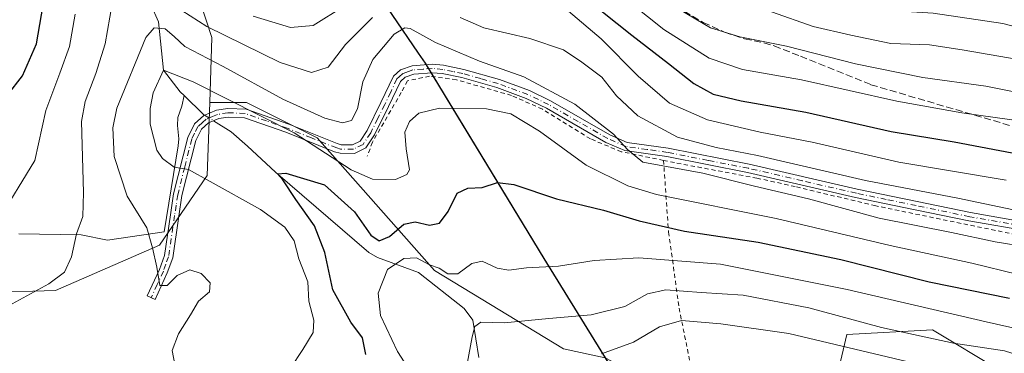
# Model space of a CAD drawing. Units: metres. Extents: x 623834 to 627271, y 4766568 to 4768924.
# Drawn here: x 625970 to 626201, y 4768411 to 4768489 of the extents above; entities that cross this region are included whole.
import ezdxf

# ---------------------------------------------------------------- set-up
doc = ezdxf.new("R2010")
doc.units = ezdxf.units.M
doc.header["$MEASUREMENT"] = 0
for name, pattern in [('DGN Style 2', [1.6480167562047852, 0.988810053722871, -0.6592067024819142]), ('DGN Style 3', [2.307223458686699, 1.648016756204785, -0.6592067024819142]), ('DGN Style 4', [2.6384748266838614, 1.318413404963828, -0.6592067024819142, 0.001648016756204785, -0.6592067024819142])]:
    doc.linetypes.add(name, pattern=pattern)
for name, color, linetype, lineweight in [('Alambrada', 7, 'DGN Style 2', 0), ('Arbolado forestal CxS', 92, 'Continuous', 0), ('Camino Cxs', 7, 'Continuous', 0), ('Camino eje', 30, 'DGN Style 4', 13), ('Comarca', 135, 'Continuous', 13), ('Comarca CxS', 21, 'Continuous', 0), ('Comunidad autónoma', 142, 'Continuous', 30), ('Comunidad Autónoma CxS', 142, 'Continuous', 0), ('Corriente natural lineal', 142, 'Continuous', 13), ('Corriente natural lineal oculto', 9, 'DGN Style 4', 13), ('Curva de nivel maestra', 30, 'Continuous', 30), ('Curva de nivel normal', 30, 'Continuous', 0), ('Espacio natural protegido', 121, 'Continuous', 13), ('Espacio natural protegido CxS', 121, 'Continuous', 0), ('Municipio', 91, 'Continuous', 13), ('Municipio CxS', 4, 'Continuous', 0), ('Pastizal CxS', 92, 'Continuous', 0), ('Provincia', 7, 'Continuous', 0), ('Provincia CxS', 1, 'Continuous', 0), ('Senda', 7, 'DGN Style 3', 0)]:
    doc.layers.add(name, color=color, linetype=linetype, lineweight=lineweight)

msp = doc.modelspace()

# ---------------------------------------------------------------- linework, layer by layer
at = {"layer": 'Alambrada', "color": 7, "linetype": 'DGN Style 2', "lineweight": 0}
for points in [[(626120.9801000003, 4768456.220100001, 674.4017000000022), (626111.0701000001, 4768458.2601, 660.2740000000049), (626103.8201000001, 4768461.270099999, 659.7124999999943), (626092.5301000001, 4768468.2601, 672.8895000000048), (626085.2801000001, 4768471.4801, 666.7966000000015), (626072.3601000002, 4768475.1501, 682.4135999999999), (626066.0500999996, 4768476.0001, 677.3202000000019), (626060.8800999997, 4768474.9001, 670.1024000000034), (626059.4200999998, 4768472.1801, 669.2203000000009), (626052.6401000004, 4768460.4901, 658.051099999997), (626051.4301000005, 4768457.200099999, 658.2406000000046)], [(626120.9801000003, 4768456.220100001, 674.4017000000022), (626122.1700999998, 4768439.370100001, 651.3059000000068), (626124.6401000004, 4768421.540100001, 644.8364000000003), (626134.2500999998, 4768373.770099999, 632.4505999999965)], [(626120.9801000003, 4768456.220100001, 674.4017000000022), (626124.1201, 4768455.590100001, 678.9853000000003), (626142.8901000004, 4768452.050100001, 668.0175000000017), (626152.1601, 4768450.0101, 662.7544000000053), (626170.4801000003, 4768445.610099999, 662.9931999999973), (626207.0500999996, 4768438.100099999, 681.0776000000042), (626221.6901000004, 4768433.5001, 668.5288), (626236.8901000004, 4768427.460100001, 670.3983000000007), (626256.9600999998, 4768418.1601, 676.2982000000047), (626273.0500999996, 4768413.3201, 673.171199999997), (626283.9200999998, 4768412.020099999, 664.5215000000027), (626301.0500999996, 4768411.590100001, 680.5641000000032), (626313.1001000004, 4768412.3101, 681.886799999993), (626322.3701, 4768413.8301, 675.8473999999987), (626331.0401, 4768414.5101, 666.6379000000015), (626333.9801000003, 4768414.420100001, 669.1171999999933)]]:
    msp.add_polyline3d(points, dxfattribs=at)
at = {"layer": 'Arbolado forestal CxS', "color": 92, "linetype": 'Continuous', "lineweight": 0}
for points in [[(626014.4321, 4768469.801300001, 654.6558999999979), (626014.9414999997, 4768485.112299999, 664.7002000000066), (626008.5089999996, 4768504.7905, 674.5133999999962), (625983.5456999998, 4768533.901900001, 688.9833999999975), (625971.8251, 4768547.6193, 694.0578999999998), (625974.7802999998, 4768557.1511, 700.5446999999986), (625986.9433000004, 4768551.0713, 700.452900000004), (625991.3173000002, 4768548.885700001, 700.3521999999939), (626001.9483000003, 4768550.065500001, 702.973299999998), (625999.5862999996, 4768560.6939, 709.136799999993), (625974.7808999997, 4768593.761299999, 718.5090000000056), (625945.8405999999, 4768603.0579, 720.9949999999953), (625929.4205, 4768615.1503, 727.0700999999973), (625907.4495000001, 4768633.915300001, 739.2038999999932), (625889.5087000001, 4768640.960899999, 743.8515999999945), (625867.2363, 4768633.975099999, 748.6468000000023), (625852.1420999998, 4768629.529100001, 751.4208000000073), (625813.4747000001, 4768627.1535, 760.543399999995)], [(625945.8405999999, 4768603.0579, 720.9949999999953), (625974.7808999997, 4768593.761299999, 718.5090000000056), (625999.5862999996, 4768560.6939, 709.136799999993), (626001.9483000003, 4768550.065500001, 702.973299999998), (625991.3173000002, 4768548.885700001, 700.3521999999939), (625986.9433000004, 4768551.0713, 700.452900000004), (625974.7802999998, 4768557.1511, 700.5446999999986), (625971.8251, 4768547.6193, 694.0578999999998), (625983.5456999998, 4768533.901900001, 688.9833999999975), (626008.5089999996, 4768504.7905, 674.5133999999962), (626014.9414999997, 4768485.112299999, 664.7002000000066), (626014.4321, 4768469.801300001, 654.6558999999979), (626013.8630999997, 4768452.6823, 654.3399000000063), (626002.6646999996, 4768436.328299999, 659.7050000000017), (625978.1964999996, 4768425.683700001, 665.4333999999944), (625962.2385, 4768425.150900001, 667.9468000000053)], [(626014.4321, 4768469.801300001, 654.6558999999979), (626013.8630999997, 4768452.6823, 654.3399000000063), (626002.6646999996, 4768436.328299999, 659.7050000000017), (625978.1964999996, 4768425.683700001, 665.4333999999944), (625962.2385, 4768425.150900001, 667.9468000000053), (625943.0947000004, 4768422.5613, 672.9910999999993), (625923.9439000003, 4768415.641100001, 679.5385999999999), (625915.9644999999, 4768393.285300001, 686.7465999999986), (625909.2385, 4768384.0163, 687.1502999999939), (625899.1734999996, 4768373.578500001, 690.266499999998), (625890.9641000006, 4768357.090700001, 688.918399999995), (625902.1441000003, 4768337.723300001, 684.1554999999935), (625890.3891000003, 4768298.9553, 692.4576999999991)], [(625962.2385, 4768425.150900001, 667.9468000000053), (625978.1964999996, 4768425.683700001, 665.4333999999944), (626002.6646999996, 4768436.328299999, 659.7050000000017), (626013.8630999997, 4768452.6823, 654.3399000000063), (626014.4321, 4768469.801300001, 654.6558999999979), (626023.1085000001, 4768469.801100001, 657.1441999999952), (626039.6463000001, 4768461.5341, 657.0108000000037), (626067.2043000003, 4768430.361099999, 644.9446999999927), (626097.5273000002, 4768411.9329, 637.696100000001), (626107.2978999997, 4768409.839299999, 636.0945000000065)], [(626014.4321, 4768469.801300001, 654.6558999999979), (626023.1085000001, 4768469.801100001, 657.1441999999952), (626039.6463000001, 4768461.5341, 657.0108000000037), (626067.2043000003, 4768430.361099999, 644.9446999999927), (626097.5273000002, 4768411.9329, 637.696100000001), (626107.2978999997, 4768409.839299999, 636.0945000000065), (626122.1453, 4768402.045499999, 628.9946999999956), (626149.1991999998, 4768387.844500001, 619.7577000000019), (626160.841, 4768401.6029, 627.8046999999933), (626164.0159, 4768415.361300001, 638.4536999999982), (626184.1243000004, 4768416.419700001, 643.1671999999963), (626199.9993000004, 4768406.894500001, 638.4147999999988), (626221.4332999998, 4768399.7499, 638.7593000000053), (626228.5743000006, 4768397.3695, 639.4878000000026), (626266.6745999996, 4768380.4363, 636.9722000000038), (626300.5411, 4768371.969500001, 637.7930000000051), (626332.2912999997, 4768380.4363, 644.0316000000021), (626361.8168000003, 4768378.2755, 644.7195999999967)], [(626160.841, 4768401.6029, 627.8046999999933), (626164.0159, 4768415.361300001, 638.4536999999982), (626184.1243000004, 4768416.419700001, 643.1671999999963), (626199.9993000004, 4768406.894500001, 638.4147999999988)]]:
    msp.add_polyline3d(points, dxfattribs=at)
at = {"layer": 'Camino Cxs', "color": 7, "linetype": 'Continuous', "lineweight": 0}
msp.add_polyline3d([(626207.1300999997, 4768439.4801, 679.5166999999929), (626192.6801000005, 4768442.0001, 663.1616999999969), (626180.0900999998, 4768444.640100001, 663.5611000000063), (626166.0401, 4768447.520099999, 663.5550999999978), (626140.7200999996, 4768453.380100001, 668.0454999999929), (626121.7701000003, 4768457.100099999, 675.4006999999983), (626111.8901000004, 4768458.520099999, 660.6445999999996), (626107.4401000004, 4768460.440099999, 660.7823000000062), (626093.5401, 4768468.460100001, 672.963499999998), (626088.7401000002, 4768470.780099999, 669.131899999993), (626081.8601000002, 4768473.3101, 669.0532999999997), (626073.6501000002, 4768475.6501, 682.3947999999946), (626069.0201000003, 4768476.610099999, 680.8512999999948), (626066.6700999998, 4768476.8101, 678.1723000000056), (626062.3701, 4768476.4801, 670.2434000000068), (626060.2901, 4768475.7301, 668.7087999999932), (626059.2200999996, 4768474.7601, 667.9015000000073), (626056.4301000005, 4768468.9101, 663.3035999999993), (626053.1001000004, 4768462.220100001, 658.3834999999963), (626051.1101000002, 4768459.200099999, 658.6664000000019), (626048.3901000004, 4768457.850099999, 660.2165999999997), (626045.0301000001, 4768457.890100001, 662.6165000000037), (626043.7001, 4768458.2501, 663.4343999999984), (626032.3101000005, 4768462.840100001, 664.4958999999944), (626022.5900999998, 4768466.2401, 663.946299999996), (626018.7901, 4768466.4001, 662.6518999999971), (626016.5601000005, 4768466.040100001, 663.2813000000025), (626014.1201, 4768465.040100001, 665.5788999999932), (626012.4801000003, 4768463.550100001, 666.9850000000006), (626011.1601, 4768460.9101, 667.8469000000041), (626007.9301000005, 4768447.960100001, 671.9394999999931), (626007.1901000004, 4768443.140100001, 675.3215999999958), (626005.7401000002, 4768433.360099999, 662.4600999999967), (626004.4801000003, 4768429.840100001, 661.8747000000003), (626001.6001000004, 4768423.5801, 661.8882000000012), (625999.7801000001, 4768424.420100001, 662.8043000000034), (626002.6300999997, 4768430.590100001, 661.9763999999996), (626003.7901, 4768433.850099999, 662.8469000000041), (626005.2100999998, 4768443.440099999, 672.883600000001), (626005.9600999998, 4768448.360099999, 669.8660999999993), (626009.2701000003, 4768461.610099999, 666.9176000000007), (626010.8601000002, 4768464.770099999, 666.574299999993), (626013.0301000001, 4768466.7501, 665.5127000000066), (626016.0100999996, 4768467.9801, 663.2311000000045), (626018.6700999998, 4768468.4101, 662.3975000000064), (626022.9600999998, 4768468.2301, 662.806700000001), (626033.0100999996, 4768464.710100001, 664.1223999999929), (626044.3400999998, 4768460.1501, 662.328999999998), (626045.3000999996, 4768459.890100001, 661.9814000000042), (626047.9401000004, 4768459.860099999, 660.7057000000059), (626049.7401000002, 4768460.7501, 659.7367999999988), (626051.3701, 4768463.220100001, 659.4067000000068), (626054.6300999997, 4768469.780099999, 663.3125), (626057.5900999998, 4768475.970100001, 665.5329000000056), (626059.2401000002, 4768477.4801, 666.671199999997), (626061.9501, 4768478.450099999, 668.799199999994), (626066.6801000005, 4768478.8201, 677.8331000000035), (626069.3101000005, 4768478.600099999, 681.1079999999929), (626074.1300999997, 4768477.590100001, 683.3761999999988), (626082.4700999996, 4768475.220100001, 670.6144999999962), (626089.5201000003, 4768472.630100001, 672.2819000000018), (626094.4801000003, 4768470.220100001, 674.2431999999973), (626108.3400999998, 4768462.2301, 662.1797999999981), (626112.4401000004, 4768460.460100001, 661.8208000000013), (626122.1001000004, 4768459.0801, 673.4706000000006), (626141.1001000004, 4768455.340100001, 667.7562999999936), (626166.4700999996, 4768449.4801, 665.0448999999935), (626180.5000999998, 4768446.600099999, 664.8335999999981), (626193.0601000005, 4768443.970100001, 664.5250999999989), (626207.6201, 4768441.4301, 677.7839999999997)], dxfattribs=at)
msp.add_polyline3d([(626207.1300999997, 4768439.4801, 679.5166999999929), (626192.6801000005, 4768442.0001, 663.1616999999969), (626180.0900999998, 4768444.640100001, 663.5611000000063), (626166.0401, 4768447.520099999, 663.5550999999978), (626140.7200999996, 4768453.380100001, 668.0454999999929), (626121.7701000003, 4768457.100099999, 675.4006999999983), (626111.8901000004, 4768458.520099999, 660.6445999999996), (626107.4401000004, 4768460.440099999, 660.7823000000062), (626093.5401, 4768468.460100001, 672.963499999998), (626088.7401000002, 4768470.780099999, 669.131899999993), (626081.8601000002, 4768473.3101, 669.0532999999997), (626073.6501000002, 4768475.6501, 682.3947999999946), (626069.0201000003, 4768476.610099999, 680.8512999999948), (626066.6700999998, 4768476.8101, 678.1723000000056), (626062.3701, 4768476.4801, 670.2434000000068), (626060.2901, 4768475.7301, 668.7087999999932), (626059.2200999996, 4768474.7601, 667.9015000000073), (626056.4301000005, 4768468.9101, 663.3035999999993), (626053.1001000004, 4768462.220100001, 658.3834999999963), (626051.1101000002, 4768459.200099999, 658.6664000000019), (626048.3901000004, 4768457.850099999, 660.2165999999997), (626045.0301000001, 4768457.890100001, 662.6165000000037), (626043.7001, 4768458.2501, 663.4343999999984), (626032.3101000005, 4768462.840100001, 664.4958999999944), (626022.5900999998, 4768466.2401, 663.946299999996), (626018.7901, 4768466.4001, 662.6518999999971), (626016.5601000005, 4768466.040100001, 663.2813000000025), (626014.1201, 4768465.040100001, 665.5788999999932), (626012.4801000003, 4768463.550100001, 666.9850000000006), (626011.1601, 4768460.9101, 667.8469000000041), (626007.9301000005, 4768447.960100001, 671.9394999999931), (626007.1901000004, 4768443.140100001, 675.3215999999958), (626005.7401000002, 4768433.360099999, 662.4600999999967), (626004.4801000003, 4768429.840100001, 661.8747000000003), (626001.6001000004, 4768423.5801, 661.8882000000012), (625999.7801000001, 4768424.420100001, 662.8043000000034), (626002.6300999997, 4768430.590100001, 661.9763999999996), (626003.7901, 4768433.850099999, 662.8469000000041), (626005.2100999998, 4768443.440099999, 672.883600000001), (626005.9600999998, 4768448.360099999, 669.8660999999993), (626009.2701000003, 4768461.610099999, 666.9176000000007), (626010.8601000002, 4768464.770099999, 666.574299999993), (626013.0301000001, 4768466.7501, 665.5127000000066), (626016.0100999996, 4768467.9801, 663.2311000000045), (626018.6700999998, 4768468.4101, 662.3975000000064), (626022.9600999998, 4768468.2301, 662.806700000001), (626033.0100999996, 4768464.710100001, 664.1223999999929), (626044.3400999998, 4768460.1501, 662.328999999998), (626045.3000999996, 4768459.890100001, 661.9814000000042), (626047.9401000004, 4768459.860099999, 660.7057000000059), (626049.7401000002, 4768460.7501, 659.7367999999988), (626051.3701, 4768463.220100001, 659.4067000000068), (626054.6300999997, 4768469.780099999, 663.3125), (626057.5900999998, 4768475.970100001, 665.5329000000056), (626059.2401000002, 4768477.4801, 666.671199999997), (626061.9501, 4768478.450099999, 668.799199999994), (626066.6801000005, 4768478.8201, 677.8331000000035), (626069.3101000005, 4768478.600099999, 681.1079999999929), (626074.1300999997, 4768477.590100001, 683.3761999999988), (626082.4700999996, 4768475.220100001, 670.6144999999962), (626089.5201000003, 4768472.630100001, 672.2819000000018), (626094.4801000003, 4768470.220100001, 674.2431999999973), (626108.3400999998, 4768462.2301, 662.1797999999981), (626112.4401000004, 4768460.460100001, 661.8208000000013), (626122.1001000004, 4768459.0801, 673.4706000000006), (626141.1001000004, 4768455.340100001, 667.7562999999936), (626166.4700999996, 4768449.4801, 665.0448999999935), (626180.5000999998, 4768446.600099999, 664.8335999999981), (626193.0601000005, 4768443.970100001, 664.5250999999989), (626207.6201, 4768441.4301, 677.7839999999997)], dxfattribs=at)
at = {"layer": 'Camino eje', "color": 30, "linetype": 'DGN Style 4', "lineweight": 13}
msp.add_polyline3d([(626207.3750999998, 4768440.4551, 678.7168999999994), (626192.8701, 4768442.985099999, 663.8071999999956), (626180.2950999998, 4768445.620100001, 664.1958000000013), (626173.2801000001, 4768447.0601, 664.2434999999969), (626166.2550999997, 4768448.5001, 664.2979999999952), (626153.5950999996, 4768451.4301, 663.9110999999976), (626140.9101, 4768454.360099999, 667.9061999999976), (626131.4351000005, 4768456.220100001, 676.3947000000044), (626121.9351000005, 4768458.090100001, 674.6009000000049), (626117.1051000003, 4768458.780099999, 665.569399999993), (626112.1651, 4768459.4901, 661.2418999999937), (626107.8901000004, 4768461.335100001, 661.5016999999935), (626100.9401000004, 4768465.345100001, 664.1361999999936), (626094.0100999996, 4768469.340100001, 673.6322999999975), (626091.6101000002, 4768470.5001, 673.5047999999952), (626089.1300999997, 4768471.7051, 670.8200999999972), (626082.1651, 4768474.265100001, 669.7899000000034), (626078.0601000005, 4768475.4351, 679.9765999999945), (626073.8901000004, 4768476.620100001, 682.8843000000053), (626071.5751, 4768477.100099999, 682.7422999999981), (626069.1651, 4768477.6051, 681.0066999999982), (626066.6750999996, 4768477.815099999, 677.9293999999937), (626064.5251000002, 4768477.6501, 673.3931000000011), (626062.1601, 4768477.465100001, 668.9038), (626061.1201, 4768477.090100001, 668.4501000000018), (626059.7651000004, 4768476.6051, 667.5820999999996), (626058.9401000004, 4768475.850099999, 667.0828000000038), (626058.4051000001, 4768475.3651, 666.6013999999996), (626056.9250999996, 4768472.270099999, 665.5154999999941), (626055.5301000001, 4768469.345100001, 663.254700000005), (626053.9001000002, 4768466.065099999, 660.1012000000047), (626052.2351000002, 4768462.720100001, 658.6946000000025), (626050.4250999996, 4768459.975099999, 659.2143999999971), (626048.1651, 4768458.8551, 660.4665999999997), (626045.1651, 4768458.890100001, 662.2802999999985), (626044.2600999996, 4768459.1351, 662.7305000000051), (626038.3251, 4768461.495100001, 662.2250000000058), (626032.6601, 4768463.7751, 664.3573000000034), (626027.8000999996, 4768465.475099999, 663.2407999999997), (626022.7751000002, 4768467.235099999, 663.2342999999964), (626018.7301000003, 4768467.405099999, 661.6659999999974), (626016.2851, 4768467.0101, 662.6353999999993), (626015.0651000004, 4768466.5101, 664.0212999999932), (626013.5751, 4768465.895099999, 665.4790999999968), (626012.7550999997, 4768465.1501, 666.3166999999958), (626011.6700999998, 4768464.1601, 666.7290999999968), (626010.8750999998, 4768462.5801, 666.9239999999991), (626010.2150999998, 4768461.2601, 667.3622999999934), (626008.5601000005, 4768454.6351, 666.970100000006), (626006.9451000001, 4768448.1601, 670.7605999999942), (626006.5701000001, 4768445.700099999, 672.8037999999942), (626006.2001, 4768443.290100001, 674.0896999999968), (626004.7651000004, 4768433.6051, 662.6897000000026), (626004.1350999996, 4768431.845100001, 661.8917999999976), (626003.5551000005, 4768430.215100001, 661.9070999999967), (626002.1151000002, 4768427.085100001, 661.8460999999952), (626000.6901000004, 4768424.0001, 662.3506000000052)], dxfattribs=at)
at = {"layer": 'Comarca', "color": 135, "linetype": 'Continuous', "lineweight": 13, "flags": 128}
msp.add_lwpolyline([(625938.1403999993, 4768672.811400002), (625952.2659999988, 4768652.785100002), (625954.198, 4768649.607100001), (625956.0149999985, 4768646.6191), (625967.6969999992, 4768627.407099999), (625991.0760000005, 4768593.324100003), (626018.3959999989, 4768551.385100001), (626042.0339999984, 4768512.735099998), (626057.2300000002, 4768490.4671), (626063.4129999991, 4768481.404100004), (626065.0319999986, 4768479.033100001), (626066.8409999983, 4768476.050100001), (626092.8639999987, 4768433.160100001), (626117.3749999984, 4768393.497100002), (626118.9060000007, 4768391.018099999), (626122.8559999978, 4768384.628100002), (626132.1469999984, 4768369.102100001), (626141.2839999994, 4768353.834100001), (626155.5180000003, 4768331.026100001), (626172.292519999, 4768305.176100002)], dxfattribs=at)
at = {"layer": 'Comarca CxS', "color": 21, "linetype": 'Continuous', "lineweight": 0, "flags": 128}
msp.add_lwpolyline([(625967.6970000003, 4768627.407050001), (625991.0760000013, 4768593.32405), (626018.3959999997, 4768551.385050001), (626042.0339999992, 4768512.735049999), (626057.2300000011, 4768490.46705), (626063.413, 4768481.40405), (626065.0319999994, 4768479.033050001), (626066.840999999, 4768476.050050002), (626092.8639999996, 4768433.160050001), (626117.3749999994, 4768393.497050002)], dxfattribs=at)
at = {"layer": 'Comunidad autónoma', "color": 142, "linetype": 'Continuous', "lineweight": 30, "flags": 128}
msp.add_lwpolyline([(625938.1403999993, 4768672.811400002), (625952.2659999988, 4768652.785100002), (625954.198, 4768649.607100001), (625956.0149999985, 4768646.6191), (625967.6969999992, 4768627.407099999), (625991.0760000005, 4768593.324100003), (626018.3959999989, 4768551.385100001), (626042.0339999984, 4768512.735099998), (626057.2300000002, 4768490.4671), (626063.4129999991, 4768481.404100004), (626065.0319999986, 4768479.033100001), (626066.8409999983, 4768476.050100001), (626092.8639999987, 4768433.160100001), (626117.3749999984, 4768393.497100002), (626118.9060000007, 4768391.018099999), (626122.8559999978, 4768384.628100002), (626132.1469999984, 4768369.102100001), (626141.2839999994, 4768353.834100001), (626155.5180000003, 4768331.026100001), (626172.292519999, 4768305.176100002)], dxfattribs=at)
at = {"layer": 'Comunidad Autónoma CxS', "color": 142, "linetype": 'Continuous', "lineweight": 0, "flags": 128}
msp.add_lwpolyline([(625967.6970000003, 4768627.407050001), (625991.0760000013, 4768593.32405), (626018.3959999997, 4768551.385050001), (626042.0339999992, 4768512.735049999), (626057.2300000011, 4768490.46705), (626063.413, 4768481.40405), (626065.0319999994, 4768479.033050001), (626066.840999999, 4768476.050050002), (626092.8639999996, 4768433.160050001), (626117.3749999994, 4768393.497050002)], dxfattribs=at)
at = {"layer": 'Corriente natural lineal', "color": 142, "linetype": 'Continuous', "lineweight": 13, "extrusion": (-0.2786841076980747, -0.4141453925711869, 0.8664979872617048), "elevation": -2148732.361268224, "flags": 128}
msp.add_lwpolyline([(-2142789.171368897, 3731167.471497916), (-2142782.878403759, 3731166.172769473), (-2142782.581341748, 3731166.182986218)], dxfattribs=at)
at = {"layer": 'Corriente natural lineal', "color": 142, "linetype": 'Continuous', "lineweight": 13}
for points in [[(625965.0387000004, 4768525.118100001, 678.9646000000066), (625976.5628000004, 4768516.211300001, 675.0702000000019), (625982.6930999998, 4768514.222999999, 674.414300000004), (625984.2229000004, 4768513.353700001, 673.889599999995), (625990.9040999999, 4768507.0009, 669.4891000000061), (625998.0301999999, 4768497.5452, 663.8123999999953), (626000.6453, 4768492.852800001, 662.4060000000027), (626002.4024999999, 4768488.7489, 660.7722999999969), (626003.6200000001, 4768477.380000001, 656.6125999999931), (626007.5203999998, 4768472.3057, 654.0166000000027), (626008.4073000001, 4768471.446900001, 654.0262999999978)], [(625969.6442999998, 4768438.9781, 668.2317999999941), (625984.2657000005, 4768438.7542, 664.5681999999942), (625990.4375, 4768437.4913, 663.1736999999994), (626003.7735000001, 4768439.4726, 658.960699999996), (626007.0180000003, 4768459.6599, 653.7241999999969), (626007.1705, 4768461.295100001, 653.4220999999961), (626006.8530000001, 4768464.3869, 653.3043999999937), (626006.9589000001, 4768466.2919, 653.2550999999949), (626007.9113999996, 4768468.937700001, 653.3987000000052), (626008.4073000001, 4768471.446900001, 654.0262999999978)], [(626015.3247999996, 4768465.5338, 653.2911000000023), (626019.5105, 4768462.894099999, 652.6227999999974), (626023.3393000001, 4768459.589299999, 651.9716999999946), (626029.8683000002, 4768453.486, 650.4630000000034), (626051.7817000002, 4768434.609300001, 647.5651000000071), (626053.8540000003, 4768433.4487, 647.2216999999946), (626063.4921000004, 4768429.8696, 643.9395999999979), (626074.1901000004, 4768421.440099999, 641.1178000000073), (626076.2013999998, 4768418.6623, 639.9676000000036), (626077.5936000004, 4768409.917099999, 636.9324000000051)]]:
    msp.add_polyline3d(points, dxfattribs=at)
at = {"layer": 'Corriente natural lineal oculto', "color": 9, "linetype": 'DGN Style 4', "lineweight": 13, "extrusion": (0.03172183057917019, -0.0200070598241744, 0.9992964740365586), "elevation": -74891.79163823108, "flags": 128}
msp.add_lwpolyline([(4367234.867798205, 2012913.278150773), (4367234.867798205, 2012910.825085171)], dxfattribs=at)
at = {"layer": 'Curva de nivel maestra', "color": 30, "linetype": 'Continuous', "lineweight": 30, "flags": 128}
for points, elevation in [([(626100.1500000004, 4768496.370100001), (626113.5099999999, 4768485.640100001), (626122.1500000004, 4768478.9901), (626128.0599999997, 4768474.270099999), (626132.6600000003, 4768471.7401), (626139.1799999997, 4768470.200099999), (626154.3799999999, 4768467.5601), (626174.4199999999, 4768463.040100001), (626189.2100000001, 4768460.600099999), (626206.1200000001, 4768457.350099999)], 675), ([(625966.9800000006, 4768471.5601), (625970.4900000002, 4768476.050100001), (625973.7400000002, 4768483.5601), (625975.3300000001, 4768492.700099999)], 675), ([(626051.0999999996, 4768410.6501), (626050.3200000003, 4768414.520099999), (626047.5800000001, 4768418.2401), (626043.3200000003, 4768425.800100001), (626041.4299999997, 4768434.620100001), (626039.0499999998, 4768440.860099999), (626034.6600000003, 4768447.0101), (626031.6200000001, 4768451.630100001), (626030.3600000005, 4768453.090100001), (626032.2999999998, 4768453.200099999), (626041.3799999999, 4768450.450099999), (626048.4400000004, 4768444.120100001), (626052.2800000003, 4768438.630100001), (626054.2400000002, 4768437.3201), (626056.6500000004, 4768438.3101), (626060.0300000003, 4768441.210100001), (626062.6900000004, 4768441.800100001), (626066.0300000003, 4768440.9801), (626068.3600000005, 4768441.4801), (626070.3899999997, 4768444.1801), (626072.5499999998, 4768448.5001), (626075.0300000003, 4768449.710100001), (626078.4400000004, 4768449.890100001), (626082, 4768451.050100001), (626085.8399999999, 4768450.530099999), (626095.8399999999, 4768447.200099999), (626106.8600000005, 4768444.550100001), (626115.2800000003, 4768441.9901), (626125.9000000004, 4768439.590100001), (626143.1600000003, 4768437.050100001), (626162.6399999997, 4768432.950099999), (626183.3600000005, 4768427.720100001), (626202.2000000002, 4768423.840100001)], 649.9999999999999)]:
    msp.add_lwpolyline(points, dxfattribs=dict(at, elevation=elevation))
at = {"layer": 'Curva de nivel normal', "color": 30, "linetype": 'Continuous', "lineweight": 0, "flags": 128}
for points, elevation in [([(625969.5800000001, 4768550.640000001), (625980.4199999999, 4768546.01), (626000.3200000003, 4768539.289999999), (626021.0999999996, 4768531.810000001), (626032.5300000003, 4768528.850000001), (626037.6799999997, 4768528.680000001), (626042.6299999999, 4768529.550000001), (626051.3099999997, 4768532.619999999), (626059.7000000002, 4768535.300000001), (626066.3600000005, 4768536.939999999), (626075.1799999997, 4768537.01), (626080.6200000001, 4768536.100000001), (626086.2699999996, 4768534.24), (626097.4299999997, 4768528.15), (626112.0599999997, 4768516.4), (626125.04, 4768507.380000001), (626141.8600000005, 4768499.779999999), (626162.0599999997, 4768493.680000001), (626174.0099999999, 4768491.4), (626184.3200000003, 4768490.800000001), (626200.6399999997, 4768488.369999999), (626211.3499999996, 4768485.560000001)], 695), ([(625965.8200000003, 4768538.57), (625977.5499999998, 4768538.210000001), (626003.4699999997, 4768530.800000001), (626031.2100000001, 4768521.07), (626035.9600000001, 4768519.76), (626038.2199999997, 4768519.65), (626043.2999999998, 4768521.130000001), (626062.8399999999, 4768528.65), (626072.6900000004, 4768530.680000001), (626080.6900000004, 4768529.850000001), (626089.3600000005, 4768527.52), (626094.4100000003, 4768524.800000001), (626101.1799999997, 4768517.869999999), (626116.1900000004, 4768504.960000001), (626126.6399999997, 4768498.140000001), (626136.3499999996, 4768494.140000001), (626146.3200000003, 4768491.08), (626156.0800000001, 4768487.680000001), (626164.9400000004, 4768485.609999999), (626174.3399999999, 4768483.699999999), (626183.4600000001, 4768483.34), (626191.0899999999, 4768482.220000001), (626208.2999999998, 4768479.189999999)], 690), ([(625959.9900000002, 4768533.07), (625970.6200000001, 4768533.470000001), (625977.4000000004, 4768531.82), (625988.8200000003, 4768528.560000001), (626007.25, 4768522.25), (626016.7199999997, 4768518.380000001), (626027.2599999999, 4768514.59), (626037.3799999999, 4768512.050000001), (626039.8600000005, 4768511.970000001), (626046.3600000005, 4768513.800000001), (626063.54, 4768520.609999999), (626072.3200000003, 4768523.100000001), (626079.04, 4768522.32), (626090.5099999999, 4768517.560000001), (626105.1399999997, 4768506.08), (626123, 4768492.680000001), (626132.04, 4768487.390000001), (626138.8700000001, 4768485.230000001), (626149.8200000003, 4768483.050000001), (626166.0599999997, 4768478.92), (626181.8200000003, 4768475.720000001), (626196.6399999997, 4768473.67), (626215.54, 4768469.9)], 685), ([(625968.6299999999, 4768527.9), (625972.3799999999, 4768527.119999999), (625983.4600000001, 4768523.130000001), (626001.3700000001, 4768517.17), (626022.3700000001, 4768508.369999999), (626035.7000000002, 4768504.65), (626044.0300000003, 4768505), (626051.6900000004, 4768507.66), (626063.0300000003, 4768512.51), (626070.0300000003, 4768514.24), (626074.04, 4768515.359999999), (626078.7300000006, 4768514.480000001), (626091.3700000001, 4768509.119999999), (626101.7000000002, 4768502.060000001), (626109.54, 4768496.220000001), (626121.0199999996, 4768486.99), (626131.6799999997, 4768480.210000001), (626139.5, 4768477.529999999), (626153.4100000003, 4768475.119999999), (626175.7800000003, 4768470.130000001), (626191.0300000003, 4768467.390000001), (626206.1399999997, 4768465.279999999)], 680), ([(625968.0800000001, 4768422.52), (625976.7000000002, 4768427.24), (625980.3200000003, 4768429.99), (625981.9500000002, 4768433.58), (625983.1399999997, 4768439), (625984.6699999999, 4768443.050000001), (625984.8200000003, 4768448.710000001), (625984.3700000001, 4768465.380000001), (625985.2100000001, 4768470.09), (625987.6699999999, 4768476.619999999), (625989.9199999999, 4768483.609999999), (625991.5499999998, 4768492.980000001)], 665), ([(626005.9299999997, 4768492.66), (626013.75, 4768487.65), (626031, 4768479.199999999), (626038.3600000005, 4768476.84), (626042.2699999996, 4768478.119999999), (626046.3099999997, 4768483.449999999), (626052.6500000004, 4768489.800000001)], 665), ([(626024.5999999996, 4768490.07), (626033.4299999997, 4768487.470000001), (626038.7000000002, 4768487.880000001), (626046.0300000003, 4768492.480000001)], 670), ([(626098.6399999997, 4768491.300000001), (626106.3600000005, 4768484.800000001), (626114.9900000002, 4768476), (626122.4199999999, 4768469.67), (626131.3399999999, 4768465.76), (626143.6600000003, 4768462.810000001), (626155.8700000001, 4768460.470000001), (626176.2400000002, 4768455.800000001), (626201.4600000001, 4768451.539999999)], 670), ([(625964.5999999996, 4768441.960000001), (625973.4000000004, 4768456.180000001), (625976, 4768467.92), (625979.2800000003, 4768476.720000001), (625981.5, 4768482.949999999), (625982.8700000001, 4768490.539999999)], 670), ([(626073.2100000001, 4768489.810000001), (626078.7599999999, 4768487.32), (626089.6299999999, 4768484.83), (626097.5300000003, 4768482.16), (626101.7999999998, 4768479.26), (626106.4600000001, 4768475.74), (626109.9699999997, 4768471.380000001), (626114.9199999999, 4768466.66), (626124.2699999996, 4768461.710000001), (626133.3600000005, 4768459.220000001), (626143.0199999996, 4768457.359999999), (626168.3600000005, 4768451.529999999), (626190.1100000005, 4768447.369999999), (626207.6399999997, 4768443.67)], 665), ([(626006.25, 4768408.279999999), (626005.6399999997, 4768411.600000001), (626007.1299999999, 4768415.52), (626009.9400000004, 4768419.949999999), (626011.8399999999, 4768423.189999999), (626014.4199999999, 4768425.380000001), (626014.5499999998, 4768427.460000001), (626012.4000000004, 4768429.65), (626009.7999999998, 4768430.52), (626006.79, 4768429.16), (626004.4100000003, 4768426.84), (626002.6900000004, 4768426.82), (626002.04, 4768431.119999999), (626001.0199999996, 4768435.699999999), (625999.7000000002, 4768440.369999999), (625995.0599999997, 4768447.850000001), (625992.04, 4768457.17), (625991.7300000006, 4768463.84), (625992.6600000003, 4768468.449999999), (625999.4400000004, 4768485.08), (626001.4000000004, 4768487.32), (626004.0099999999, 4768487.140000001), (626006.0800000001, 4768485.32), (626008.5599999997, 4768483), (626017.5599999997, 4768478.24), (626031.6200000001, 4768470.58), (626041.4400000004, 4768466.119999999), (626045.5800000001, 4768465.02), (626047.7000000002, 4768465.619999999), (626049.1500000004, 4768468.359999999), (626050.4199999999, 4768474.65), (626052.7300000006, 4768479.949999999), (626057.7400000002, 4768485.83), (626060.2699999996, 4768487.390000001), (626061.5, 4768487.199999999), (626067.4400000004, 4768483.869999999), (626077.75, 4768479.539999999), (626088.1900000004, 4768475.880000001), (626100.1600000003, 4768469.460000001), (626109.2599999999, 4768462.369999999), (626112.5199999996, 4768458.810000001), (626116.1299999999, 4768455.789999999), (626130.2000000002, 4768453.220000001), (626142.3700000001, 4768450.17), (626155.04, 4768447.16), (626171.6200000001, 4768442.67), (626188.5999999996, 4768439.289999999), (626198.8700000001, 4768437.100000001), (626206.5700000003, 4768435.859999999)], 660), ([(626033.4000000004, 4768407.449999999), (626036.3099999997, 4768411.800000001), (626038.7300000006, 4768415.779999999), (626038.8499999996, 4768418.710000001), (626037.7300000006, 4768423.180000001), (626037.4500000002, 4768427.710000001), (626035.3499999996, 4768433.08), (626034.2400000002, 4768437.350000001), (626032.0700000003, 4768440.51), (626026.3700000001, 4768444.66), (626014.5599999997, 4768451.279999999), (626009.4500000002, 4768454.060000001), (626006.0999999996, 4768454.65), (626003.3200000003, 4768456.65), (626002.04, 4768458.640000001), (626000.4299999997, 4768464.730000001), (626000.4500000002, 4768468.4), (626001.1600000003, 4768472.100000001), (626003.6200000001, 4768477.380000001), (626010.5899999999, 4768474.65), (626034.2599999999, 4768462.710000001), (626047.6200000001, 4768454.039999999), (626052.6799999997, 4768451.810000001), (626058.0899999999, 4768451.75), (626060.7400000002, 4768452.869999999), (626061.3600000005, 4768453.970000001), (626060.5899999999, 4768458.970000001), (626060.2599999999, 4768462.82), (626061.3799999999, 4768465.32), (626063.5599999997, 4768467.279999999), (626068.3899999997, 4768468.5), (626079.4299999997, 4768468.359999999), (626085.0999999996, 4768467.119999999), (626091.8600000005, 4768463.09), (626102.8099999997, 4768455.08), (626112.5800000001, 4768450.24), (626119.2999999998, 4768448.199999999), (626147.4500000002, 4768442.58), (626174.1600000003, 4768436.24), (626193.3399999999, 4768432.050000001), (626215.0800000001, 4768426.779999999)], 655), ([(626063.0899999999, 4768404.289999999), (626058.54, 4768411.33), (626054.54, 4768419.82), (626053.9500000002, 4768425.060000001), (626056.1799999997, 4768430.58), (626060.0099999999, 4768433.16), (626062.9800000006, 4768433.34), (626066.0199999996, 4768431.680000001), (626068.3300000001, 4768430.890000001), (626070.3300000001, 4768429.560000001), (626072.6799999997, 4768429.550000001), (626075.9600000001, 4768432.02), (626078.4400000004, 4768432.52), (626081.9600000001, 4768430.92), (626084.6399999997, 4768430.460000001), (626088.8300000001, 4768430.960000001), (626096.3099999997, 4768431.380000001), (626104.6900000004, 4768432.699999999), (626115.1900000004, 4768433.33), (626134.3600000005, 4768431.83), (626164.0599999997, 4768425.890000001), (626196.6900000004, 4768418.310000001), (626210.2699999996, 4768415.230000001)], 644.9999999999999), ([(626073.4600000001, 4768400.850000001), (626076.0499999998, 4768414.810000001), (626076.6500000004, 4768417.189999999), (626078.0700000003, 4768418.25), (626083.54, 4768418.100000001), (626094.0300000003, 4768419.100000001), (626104.0300000003, 4768419.939999999), (626111.9000000004, 4768421.869999999), (626117.2100000001, 4768424.859999999), (626121.5199999996, 4768425.810000001), (626129.7999999998, 4768425.220000001), (626139.6399999997, 4768424.57), (626155.1200000001, 4768421.550000001), (626172.1500000004, 4768416.960000001), (626179.6500000004, 4768415.310000001), (626189.0700000003, 4768413.26), (626201.0199999996, 4768411.480000001), (626210.6699999999, 4768408.470000001)], 640), ([(626106.4199999999, 4768410.75), (626113.9199999999, 4768413.560000001), (626120, 4768417.119999999), (626125.2300000006, 4768418.609999999), (626134.4299999997, 4768417.800000001), (626150.3899999997, 4768415.529999999), (626184.3499999996, 4768407.51)], 635)]:
    msp.add_lwpolyline(points, dxfattribs=dict(at, elevation=elevation))
at = {"layer": 'Espacio natural protegido', "color": 121, "linetype": 'Continuous', "lineweight": 13, "flags": 128}
msp.add_lwpolyline([(625967.6991999989, 4768627.408900001), (625991.0777999985, 4768593.326300002), (626018.3982999994, 4768551.387599999), (626042.0358999994, 4768512.738899999), (626052.7824999981, 4768496.9889), (626057.2315999983, 4768490.468499999), (626063.4154999994, 4768481.406400001), (626065.0335000001, 4768479.035300002), (626066.8435000007, 4768476.050299999), (626071.2982999994, 4768468.708399998), (626092.8660000007, 4768433.163599998), (626112.8570999998, 4768400.812499999), (626117.3764999999, 4768393.498899999), (626122.8583999993, 4768384.630699998), (626132.1492999988, 4768369.103500001), (626138.8329999986, 4768357.936000001), (626141.2861000003, 4768353.837199999), (626143.3480999985, 4768350.533000001), (626155.5197999983, 4768331.028800001), (626164.6133999988, 4768317.013400001), (626172.292519999, 4768305.176100002)], dxfattribs=at)
at = {"layer": 'Espacio natural protegido CxS', "color": 121, "linetype": 'Continuous', "lineweight": 0, "flags": 128}
msp.add_lwpolyline([(625967.6991999998, 4768627.4089), (625991.0777999992, 4768593.326300001), (626018.3983000002, 4768551.387599999), (626042.0359000004, 4768512.7389), (626052.7824999989, 4768496.988899999), (626057.2315999991, 4768490.468499999), (626063.4155000002, 4768481.406400001), (626065.033500001, 4768479.035300001), (626066.8435000015, 4768476.0503), (626071.2983000004, 4768468.7084), (626092.8660000014, 4768433.163599999), (626112.8571000005, 4768400.812499999)], dxfattribs=at)
at = {"layer": 'Municipio', "color": 91, "linetype": 'Continuous', "lineweight": 13, "flags": 128}
msp.add_lwpolyline([(625938.1403999993, 4768672.811400002), (625952.2659999988, 4768652.785100002), (625954.198, 4768649.607100001), (625956.0149999985, 4768646.6191), (625967.6969999992, 4768627.407099999), (625991.0760000005, 4768593.324100003), (626018.3959999989, 4768551.385100001), (626042.0339999984, 4768512.735099998), (626057.2300000002, 4768490.4671), (626063.4129999991, 4768481.404100004), (626065.0319999986, 4768479.033100001), (626066.8409999983, 4768476.050100001), (626092.8639999987, 4768433.160100001), (626117.3749999984, 4768393.497100002), (626118.9060000007, 4768391.018099999), (626122.8559999978, 4768384.628100002), (626132.1469999984, 4768369.102100001), (626141.2839999994, 4768353.834100001), (626155.5180000003, 4768331.026100001), (626172.292519999, 4768305.176100002)], dxfattribs=at)
at = {"layer": 'Municipio CxS', "color": 4, "linetype": 'Continuous', "lineweight": 0, "flags": 128}
msp.add_lwpolyline([(625967.6970000003, 4768627.407050001), (625991.0760000013, 4768593.32405), (626018.3959999997, 4768551.385050001), (626042.0339999992, 4768512.735049999), (626057.2300000011, 4768490.46705), (626063.413, 4768481.40405), (626065.0319999994, 4768479.033050001), (626066.840999999, 4768476.050050002), (626092.8639999996, 4768433.160050001), (626117.3749999994, 4768393.497050002)], dxfattribs=at)
at = {"layer": 'Pastizal CxS', "color": 92, "linetype": 'Continuous', "lineweight": 0}
for points in [[(626014.4321, 4768469.801300001, 654.6558999999979), (626014.9414999997, 4768485.112299999, 664.7002000000066), (626008.5089999996, 4768504.7905, 674.5133999999962), (625983.5456999998, 4768533.901900001, 688.9833999999975), (625971.8251, 4768547.6193, 694.0578999999998), (625974.7802999998, 4768557.1511, 700.5446999999986), (625986.9433000004, 4768551.0713, 700.452900000004), (625991.3173000002, 4768548.885700001, 700.3521999999939), (626001.9483000003, 4768550.065500001, 702.973299999998), (625999.5862999996, 4768560.6939, 709.136799999993), (625974.7808999997, 4768593.761299999, 718.5090000000056), (625945.8405999999, 4768603.0579, 720.9949999999953), (625929.4205, 4768615.1503, 727.0700999999973), (625907.4495000001, 4768633.915300001, 739.2038999999932), (625889.5087000001, 4768640.960899999, 743.8515999999945), (625867.2363, 4768633.975099999, 748.6468000000023), (625852.1420999998, 4768629.529100001, 751.4208000000073), (625813.4747000001, 4768627.1535, 760.543399999995)], [(626107.2978999997, 4768409.839299999, 636.0945000000065), (626097.5273000002, 4768411.9329, 637.696100000001), (626067.2043000003, 4768430.361099999, 644.9446999999927), (626039.6463000001, 4768461.5341, 657.0108000000037), (626023.1085000001, 4768469.801100001, 657.1441999999952), (626014.4321, 4768469.801300001, 654.6558999999979), (626014.9414999997, 4768485.112299999, 664.7002000000066), (626008.5089999996, 4768504.7905, 674.5133999999962), (625983.5456999998, 4768533.901900001, 688.9833999999975), (625971.8251, 4768547.6193, 694.0578999999998), (625974.7802999998, 4768557.1511, 700.5446999999986), (625986.9433000004, 4768551.0713, 700.452900000004), (625991.3173000002, 4768548.885700001, 700.3521999999939), (626001.9483000003, 4768550.065500001, 702.973299999998), (625999.5862999996, 4768560.6939, 709.136799999993), (625974.7808999997, 4768593.761299999, 718.5090000000056), (625945.8405999999, 4768603.0579, 720.9949999999953)], [(626014.4321, 4768469.801300001, 654.6558999999979), (626023.1085000001, 4768469.801100001, 657.1441999999952), (626039.6463000001, 4768461.5341, 657.0108000000037), (626067.2043000003, 4768430.361099999, 644.9446999999927), (626097.5273000002, 4768411.9329, 637.696100000001), (626107.2978999997, 4768409.839299999, 636.0945000000065), (626122.1453, 4768402.045499999, 628.9946999999956), (626149.1991999998, 4768387.844500001, 619.7577000000019), (626160.841, 4768401.6029, 627.8046999999933), (626164.0159, 4768415.361300001, 638.4536999999982), (626184.1243000004, 4768416.419700001, 643.1671999999963), (626199.9993000004, 4768406.894500001, 638.4147999999988), (626221.4332999998, 4768399.7499, 638.7593000000053), (626228.5743000006, 4768397.3695, 639.4878000000026), (626266.6745999996, 4768380.4363, 636.9722000000038), (626300.5411, 4768371.969500001, 637.7930000000051), (626332.2912999997, 4768380.4363, 644.0316000000021), (626361.8168000003, 4768378.2755, 644.7195999999967)], [(626199.9993000004, 4768406.894500001, 638.4147999999988), (626184.1243000004, 4768416.419700001, 643.1671999999963), (626164.0159, 4768415.361300001, 638.4536999999982), (626160.841, 4768401.6029, 627.8046999999933)]]:
    msp.add_polyline3d(points, dxfattribs=at)
at = {"layer": 'Provincia', "color": 7, "linetype": 'Continuous', "lineweight": 0, "flags": 128}
msp.add_lwpolyline([(625938.1403999993, 4768672.811400002), (625952.2659999988, 4768652.785100002), (625954.198, 4768649.607100001), (625956.0149999985, 4768646.6191), (625967.6969999992, 4768627.407099999), (625991.0760000005, 4768593.324100003), (626018.3959999989, 4768551.385100001), (626042.0339999984, 4768512.735099998), (626057.2300000002, 4768490.4671), (626063.4129999991, 4768481.404100004), (626065.0319999986, 4768479.033100001), (626066.8409999983, 4768476.050100001), (626092.8639999987, 4768433.160100001), (626117.3749999984, 4768393.497100002), (626118.9060000007, 4768391.018099999), (626122.8559999978, 4768384.628100002), (626132.1469999984, 4768369.102100001), (626141.2839999994, 4768353.834100001), (626155.5180000003, 4768331.026100001), (626172.292519999, 4768305.176100002)], dxfattribs=at)
at = {"layer": 'Provincia CxS', "color": 1, "linetype": 'Continuous', "lineweight": 0, "flags": 128}
msp.add_lwpolyline([(625967.6970000003, 4768627.407050001), (625991.0760000013, 4768593.32405), (626018.3959999997, 4768551.385050001), (626042.0339999992, 4768512.735049999), (626057.2300000011, 4768490.46705), (626063.413, 4768481.40405), (626065.0319999994, 4768479.033050001), (626066.840999999, 4768476.050050002), (626092.8639999996, 4768433.160050001), (626117.3749999994, 4768393.497050002)], dxfattribs=at)
at = {"layer": 'Senda', "color": 7, "linetype": 'DGN Style 3', "lineweight": 0}
msp.add_polyline3d([(626123.8101000005, 4768492.4001, 686.2758999999933), (626130.3000999996, 4768488.640100001, 686.2054999999964), (626135.2901, 4768486.360099999, 686.0445000000036), (626139.9801000003, 4768484.7501, 685.9015999999974), (626144.5401, 4768483.8201, 685.9070000000065), (626146.9301000005, 4768483.140100001, 685.7793999999994), (626153.1201, 4768480.6801, 685.2295000000013), (626169.6601, 4768474.0001, 683.1300000000047), (626202.8101000005, 4768464.270099999, 680.3319999999949)], dxfattribs=at)

doc.saveas('drawing.dxf')
